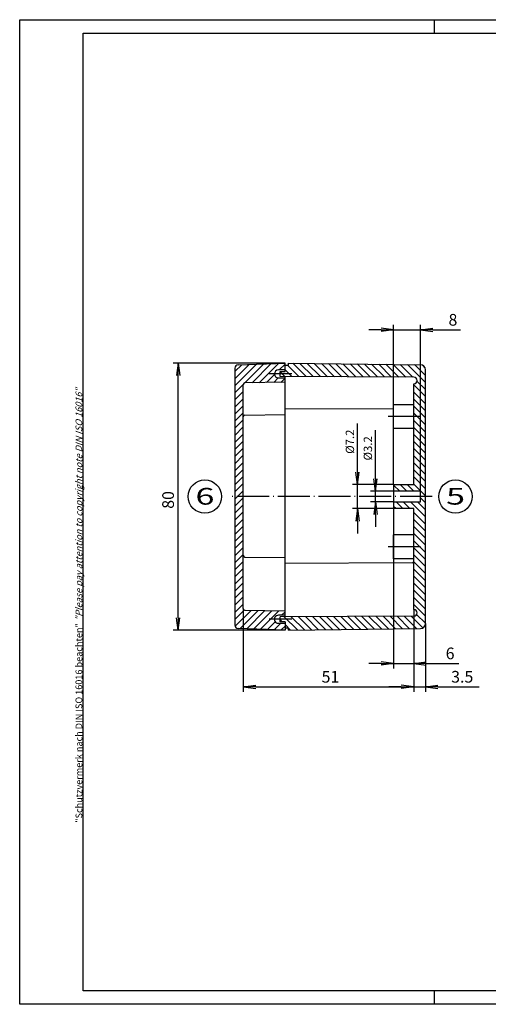
# Model space of a CAD drawing. Extents: x 1 to 419, y 1 to 296.
# Drawn here: x 1 to 141, y 1 to 296 of the extents above; entities that cross this region are included whole.
import ezdxf

# ---------------------------------------------------------------- set-up
doc = ezdxf.new("R2010")
doc.units = 0
doc.header["$LTSCALE"] = 0.4
doc.header["$MEASUREMENT"] = 0
doc.header["$PDMODE"] = 35
doc.header["$PDSIZE"] = -2
doc.linetypes.add('ACAD_ISO04W100', pattern=[30.5, 24, -3, 0.5, -3])
doc.layers.get('0').update_dxf_attribs({"linetype": 'CONTINUOUS'})
doc.layers.get('DEFPOINTS').update_dxf_attribs({"linetype": 'CONTINUOUS'})
doc.layers.add('2', color=7, linetype='CONTINUOUS')
doc.layers.add('HAUPTEBENE', color=7, linetype='CONTINUOUS')
doc.styles.get("Standard").update_dxf_attribs({"font": 'ISOCP.shx', "width": 1.2})
doc.dimstyles.new('PHOENIX', dxfattribs={"dimtxt": 3.5, "dimasz": 3.72, "dimexe": 1.5, "dimexo": 0, "dimgap": 2, "dimtad": 1, "dimdsep": 46, "dimtxsty": 'STANDARD', "dimblk1": '_OPEN15', "dimblk2": '_OPEN15', "dimsah": 1, "dimcen": 0, "dimclrd": 1, "dimclre": 1, "dimclrt": 5, "dimadec": 0, "dimazin": 0, "dimtfac": 0.666667, "dimtmove": 0, "dimatfit": 0, "dimldrblk": '_OPEN15', "dimfxl": 1, "dimtolj": 1, "dimarcsym": 0})

# ---------------------------------------------------------------- blocks, each defined once
blk = doc.blocks.new('_OPEN15', base_point=(1, 0))
at = {"color": 0, "linetype": 'ByBlock'}
for p, q in [((1, 0), (0, 0.132)), ((0, 0), (1, 0)), ((1, 0), (0, -0.132))]:
    blk.add_line(p, q, dxfattribs=at)
blk = doc.blocks.new('*D5')
at = {"color": 1, "linetype": 'ByBlock'}
for p, q in [((80.4, 193.11), (46.9, 193.11)), ((48.4, 116.83), (48.4, 189.39)), ((80.4, 113.11), (46.9, 113.11))]:
    blk.add_line(p, q, dxfattribs=at)
at = {"layer": 'DEFPOINTS', "color": 0, "linetype": 'ByBlock'}
for p in [(48.4, 193.11), (80.4, 193.11), (80.4, 113.11)]:
    blk.add_point(p, dxfattribs=at)
at = {"color": 1, "linetype": 'ByBlock', "xscale": 3.72, "yscale": 3.72, "zscale": 3.72}
for p, rotation in [((48.4, 193.11), 90), ((48.4, 113.11), 270)]:
    blk.add_blockref('_OPEN15', p, dxfattribs=dict(at, rotation=rotation))
at = {"color": 5, "linetype": 'ByBlock', "insert": (45.4, 152.11), "char_height": 3.5, "attachment_point": 5, "rotation": 90}
blk.add_mtext('\\A1;80', dxfattribs=at)
blk = doc.blocks.new('*D6')
at = {"color": 1, "linetype": 'ByBlock'}
for p, q in [((112.9, 149.51), (112.9, 101.63)), ((118.9, 119.31), (118.9, 101.63)), ((109.18, 103.13), (105.46, 103.13)), ((112.9, 103.13), (118.9, 103.13)), ((122.62, 103.13), (132.39, 103.13))]:
    blk.add_line(p, q, dxfattribs=at)
at = {"layer": 'DEFPOINTS', "color": 0, "linetype": 'ByBlock'}
for p in [(112.9, 149.51), (118.9, 119.31), (118.9, 103.13)]:
    blk.add_point(p, dxfattribs=at)
at = {"color": 1, "linetype": 'ByBlock', "xscale": 3.72, "yscale": 3.72, "zscale": 3.72}
blk.add_blockref('_OPEN15', (112.9, 103.13), dxfattribs=at)
at = {"color": 1, "linetype": 'ByBlock', "xscale": 3.72, "yscale": 3.72, "zscale": 3.72, "rotation": 180}
blk.add_blockref('_OPEN15', (118.9, 103.13), dxfattribs=at)
at = {"color": 5, "linetype": 'ByBlock', "insert": (129.8, 106.13), "char_height": 3.5, "attachment_point": 5}
blk.add_mtext('\\A1;6', dxfattribs=at)
blk = doc.blocks.new('*D7')
at = {"layer": 'DEFPOINTS', "color": 0, "linetype": 'Continuous'}
for p in [(120.9, 203.08), (112.9, 156.71), (120.9, 154.71)]:
    blk.add_point(p, dxfattribs=at)
at = {"layer": 'HAUPTEBENE', "color": 1, "linetype": 'Continuous', "lineweight": -2}
for p, q in [((112.9, 156.71), (112.9, 204.58)), ((120.9, 154.71), (120.9, 204.58)), ((109.18, 203.08), (105.46, 203.08)), ((112.9, 203.08), (120.9, 203.08)), ((124.62, 203.08), (132.94, 203.08))]:
    blk.add_line(p, q, dxfattribs=at)
at = {"layer": 'HAUPTEBENE', "color": 1, "linetype": 'Continuous', "lineweight": -2, "xscale": 3.72, "yscale": 3.72, "zscale": 3.72}
blk.add_blockref('_OPEN15', (112.9, 203.08), dxfattribs=at)
at = {"layer": 'HAUPTEBENE', "color": 1, "linetype": 'Continuous', "lineweight": -2, "xscale": 3.72, "yscale": 3.72, "zscale": 3.72, "rotation": 180}
blk.add_blockref('_OPEN15', (120.9, 203.08), dxfattribs=at)
at = {"layer": 'HAUPTEBENE', "color": 5, "linetype": 'Continuous', "insert": (130.64, 206.08), "char_height": 3.5, "attachment_point": 5}
blk.add_mtext('\\A1;8', dxfattribs=at)
blk = doc.blocks.new('*D8')
at = {"color": 1, "linetype": 'ByBlock'}
for p, q in [((67.9, 119.54), (67.9, 94.63)), ((118.9, 119.31), (118.9, 94.63)), ((71.62, 96.13), (115.18, 96.13))]:
    blk.add_line(p, q, dxfattribs=at)
at = {"layer": 'DEFPOINTS', "color": 0, "linetype": 'ByBlock'}
for p in [(67.9, 119.54), (118.9, 119.31), (118.9, 96.13)]:
    blk.add_point(p, dxfattribs=at)
at = {"color": 1, "linetype": 'ByBlock', "xscale": 3.72, "yscale": 3.72, "zscale": 3.72, "rotation": 180}
blk.add_blockref('_OPEN15', (67.9, 96.13), dxfattribs=at)
at = {"color": 1, "linetype": 'ByBlock', "xscale": 3.72, "yscale": 3.72, "zscale": 3.72}
blk.add_blockref('_OPEN15', (118.9, 96.13), dxfattribs=at)
at = {"color": 5, "linetype": 'ByBlock', "insert": (93.99, 99.13), "char_height": 3.5, "attachment_point": 5}
blk.add_mtext('\\A1;51', dxfattribs=at)
blk = doc.blocks.new('*D9')
at = {"color": 1, "linetype": 'ByBlock'}
for p, q in [((118.9, 119.31), (118.9, 94.63)), ((122.4, 115.08), (122.4, 94.63)), ((115.18, 96.13), (111.46, 96.13)), ((118.9, 96.13), (122.4, 96.13)), ((126.12, 96.13), (138.45, 96.13))]:
    blk.add_line(p, q, dxfattribs=at)
at = {"layer": 'DEFPOINTS', "color": 0, "linetype": 'ByBlock'}
for p in [(118.9, 119.31), (122.4, 115.08), (122.4, 96.13)]:
    blk.add_point(p, dxfattribs=at)
at = {"color": 1, "linetype": 'ByBlock', "xscale": 3.72, "yscale": 3.72, "zscale": 3.72}
blk.add_blockref('_OPEN15', (118.9, 96.13), dxfattribs=at)
at = {"color": 1, "linetype": 'ByBlock', "xscale": 3.72, "yscale": 3.72, "zscale": 3.72, "rotation": 180}
blk.add_blockref('_OPEN15', (122.4, 96.13), dxfattribs=at)
at = {"color": 5, "linetype": 'ByBlock', "insert": (133.42, 99.13), "char_height": 3.5, "attachment_point": 5}
blk.add_mtext('\\A1;3.5', dxfattribs=at)
blk = doc.blocks.new('*X27')
at = {"color": 0, "linetype": 'Continuous'}
for p, q in [((65.4, 186.32), (71.89, 192.8)), ((65.4, 188.44), (69.68, 192.72)), ((65.4, 190.56), (67.48, 192.64)), ((68.38, 187.17), (74.09, 192.88)), ((70.53, 187.21), (76.29, 192.96)), ((72.69, 187.24), (78.49, 193.04)), ((78.63, 191.06), (80.4, 192.83)), ((74.84, 187.27), (77.22, 189.65)), ((65.4, 184.19), (67.9, 186.69)), ((77, 187.31), (78.35, 188.66)), ((79.15, 187.34), (80.4, 188.59)), ((65.4, 182.07), (67.9, 184.57)), ((65.4, 179.95), (67.9, 182.45)), ((65.4, 177.83), (67.9, 180.33)), ((65.4, 175.71), (67.9, 178.21)), ((65.4, 173.59), (67.9, 176.09)), ((65.4, 171.47), (67.9, 173.97)), ((65.4, 169.35), (67.9, 171.84)), ((65.4, 167.22), (67.9, 169.72)), ((65.4, 165.1), (67.9, 167.6)), ((65.4, 162.98), (67.9, 165.48)), ((65.4, 160.86), (67.9, 163.36)), ((65.4, 158.74), (67.9, 161.24)), ((65.4, 156.62), (67.9, 159.12)), ((65.4, 154.5), (67.9, 157)), ((66.13, 153.11), (67.9, 154.87)), ((65.4, 152.37), (66.13, 153.11)), ((65.4, 150.25), (67.9, 152.75)), ((65.4, 148.13), (67.9, 150.63)), ((65.4, 146.01), (67.9, 148.51)), ((65.4, 143.89), (67.9, 146.39)), ((65.4, 141.77), (67.9, 144.27)), ((65.4, 139.65), (67.9, 142.15)), ((65.4, 137.52), (67.9, 140.02)), ((65.4, 135.4), (67.9, 137.9)), ((65.4, 133.28), (67.9, 135.78)), ((65.4, 131.16), (67.9, 133.66)), ((65.4, 129.04), (67.9, 131.54)), ((65.4, 126.92), (67.9, 129.42)), ((65.4, 124.8), (67.9, 127.3)), ((65.4, 122.68), (67.9, 125.18)), ((65.4, 120.55), (67.9, 123.05)), ((65.4, 118.43), (67.9, 120.93)), ((65.4, 116.31), (68.18, 119.09)), ((65.47, 114.26), (70.22, 119.01)), ((66.93, 113.6), (72.31, 118.98)), ((68.97, 113.52), (74.4, 118.95)), ((71.02, 113.45), (76.49, 118.92)), ((73.07, 113.37), (78.58, 118.89)), ((79.37, 117.56), (80.4, 118.58)), ((75.12, 113.3), (77.45, 115.63)), ((77.16, 113.23), (79.1, 115.16)), ((79.21, 113.15), (80.4, 114.34))]:
    blk.add_line(p, q, dxfattribs=at)
blk = doc.blocks.new('*X28')
at = {"color": 0, "linetype": 'Continuous'}
for p, q in [((84.57, 189.08), (81.14, 192.51)), ((86.7, 189.07), (82.7, 193.07)), ((88.83, 189.06), (84.85, 193.04)), ((90.97, 189.05), (86.99, 193.02)), ((93.1, 189.04), (89.14, 193)), ((95.23, 189.03), (91.28, 192.97)), ((97.36, 189.02), (93.43, 192.95)), ((99.49, 189.01), (95.58, 192.92)), ((101.63, 188.99), (97.72, 192.9)), ((103.76, 188.98), (99.87, 192.88)), ((105.89, 188.97), (102.01, 192.85)), ((108.02, 188.96), (104.16, 192.83)), ((110.15, 188.95), (106.3, 192.8)), ((112.29, 188.94), (108.45, 192.78)), ((114.42, 188.93), (110.59, 192.76)), ((116.55, 188.92), (112.74, 192.73)), ((118.68, 188.91), (114.88, 192.71)), ((122.4, 187.31), (117.03, 192.68)), ((122.4, 189.43), (119.17, 192.66)), ((122.31, 191.64), (121.4, 192.55)), ((80.31, 189.1), (78.9, 190.51)), ((82.44, 189.09), (80.4, 191.13)), ((122.4, 183.07), (118.9, 186.57)), ((122.4, 185.19), (119.88, 187.71)), ((122.4, 180.95), (118.9, 184.45)), ((122.4, 178.83), (118.9, 182.33)), ((122.4, 176.71), (118.9, 180.21)), ((122.4, 174.59), (118.9, 178.09)), ((122.4, 172.46), (118.9, 175.96)), ((122.4, 170.34), (118.9, 173.84)), ((122.4, 168.22), (118.9, 171.72)), ((122.4, 166.1), (118.9, 169.6)), ((122.4, 163.98), (118.9, 167.48)), ((122.4, 161.86), (118.9, 165.36)), ((122.4, 159.74), (118.9, 163.24)), ((122.4, 157.61), (118.9, 161.11)), ((114.7, 154.71), (112.9, 156.51)), ((116.82, 154.71), (114.82, 156.71)), ((118.94, 154.71), (116.94, 156.71)), ((122.4, 155.49), (118.9, 158.99)), ((122.4, 153.37), (118.9, 156.87)), ((115.66, 149.51), (113.66, 151.51)), ((117.78, 149.51), (115.78, 151.51)), ((122.4, 147.01), (117.9, 151.51)), ((122.4, 149.13), (120.02, 151.51)), ((122.4, 151.25), (120.9, 152.75)), ((113.54, 149.51), (112.9, 150.14)), ((122.4, 144.89), (118.9, 148.39)), ((122.4, 142.77), (118.9, 146.27)), ((122.4, 140.64), (118.9, 144.14)), ((122.4, 138.52), (118.9, 142.02)), ((122.4, 136.4), (118.9, 139.9)), ((122.4, 134.28), (118.9, 137.78)), ((122.4, 132.16), (118.9, 135.66)), ((122.4, 130.04), (118.9, 133.54)), ((122.4, 127.92), (118.9, 131.42)), ((122.4, 125.79), (118.9, 129.29)), ((122.4, 123.67), (118.9, 127.17)), ((122.4, 121.55), (118.9, 125.05)), ((122.4, 119.43), (118.9, 122.93)), ((122.4, 117.31), (118.9, 120.81)), ((79.55, 115.61), (78.9, 116.26)), ((84.12, 113.16), (80.17, 117.11)), ((86.22, 113.19), (82.28, 117.13)), ((88.31, 113.21), (84.39, 117.14)), ((90.41, 113.23), (86.5, 117.15)), ((92.51, 113.26), (88.61, 117.16)), ((94.61, 113.28), (90.72, 117.17)), ((96.71, 113.31), (92.83, 117.18)), ((98.8, 113.33), (94.94, 117.19)), ((100.9, 113.35), (97.05, 117.2)), ((103, 113.38), (99.16, 117.21)), ((105.1, 113.4), (101.28, 117.22)), ((107.19, 113.42), (103.39, 117.23)), ((109.29, 113.45), (105.5, 117.24)), ((111.39, 113.47), (107.61, 117.25)), ((113.49, 113.49), (109.72, 117.26)), ((115.59, 113.52), (111.83, 117.27)), ((117.68, 113.54), (113.94, 117.28)), ((119.78, 113.56), (116.05, 117.29)), ((121.67, 113.79), (118.16, 117.3)), ((122.4, 115.19), (119.77, 117.82)), ((82.02, 113.14), (80.4, 114.76))]:
    blk.add_line(p, q, dxfattribs=at)
blk = doc.blocks.new('*D31')
at = {"color": 1, "linetype": 'Continuous', "lineweight": -2}
for p, q in [((107.44, 158.43), (107.44, 173)), ((112.9, 154.71), (105.94, 154.71)), ((107.44, 151.51), (107.44, 154.71)), ((112.9, 151.51), (105.94, 151.51)), ((107.44, 147.79), (107.44, 144.07))]:
    blk.add_line(p, q, dxfattribs=at)
at = {"layer": 'DEFPOINTS', "color": 0, "linetype": 'Continuous'}
for p in [(107.44, 154.71), (112.9, 154.71), (112.9, 151.51)]:
    blk.add_point(p, dxfattribs=at)
at = {"color": 1, "linetype": 'Continuous', "lineweight": -2, "xscale": 3.72, "yscale": 3.72, "zscale": 3.72}
for p, rotation in [((107.44, 154.71), 270), ((107.44, 151.51), 90)]:
    blk.add_blockref('_OPEN15', p, dxfattribs=dict(at, rotation=rotation))
at = {"color": 5, "linetype": 'Continuous', "insert": (105.19, 167.57), "char_height": 2.5, "attachment_point": 5, "rotation": 90}
blk.add_mtext('\\A1;%%c3.2', dxfattribs=at)
blk = doc.blocks.new('*D32')
at = {"layer": '2', "color": 1, "linetype": 'Continuous', "lineweight": -2}
for p, q in [((102.06, 160.43), (102.06, 175)), ((112.9, 156.71), (100.56, 156.71)), ((102.06, 149.51), (102.06, 156.71)), ((112.9, 149.51), (100.56, 149.51)), ((102.06, 145.79), (102.06, 142.07))]:
    blk.add_line(p, q, dxfattribs=at)
at = {"layer": 'DEFPOINTS', "color": 0, "linetype": 'Continuous'}
for p in [(102.06, 156.71), (112.9, 156.71), (112.9, 149.51)]:
    blk.add_point(p, dxfattribs=at)
at = {"layer": '2', "color": 1, "linetype": 'Continuous', "lineweight": -2, "xscale": 3.72, "yscale": 3.72, "zscale": 3.72}
for p, rotation in [((102.06, 156.71), 270), ((102.06, 149.51), 90)]:
    blk.add_blockref('_OPEN15', p, dxfattribs=dict(at, rotation=rotation))
at = {"layer": '2', "color": 5, "linetype": 'Continuous', "lineweight": 35, "insert": (99.81, 169.57), "char_height": 2.5, "attachment_point": 5, "rotation": 90}
blk.add_mtext('\\A1;%%c7.2', dxfattribs=at)

msp = doc.modelspace()

# ---------------------------------------------------------------- linework, layer by layer
at = {"color": 1, "linetype": 'Continuous'}
for p, q in [((1, 1), (1, 296)), ((1, 296), (419, 296)), ((125, 296), (125, 292)), ((125, 5), (125, 1)), ((419, 1), (1, 1))]:
    msp.add_line(p, q, dxfattribs=at)
at = {"color": 3, "linetype": 'Continuous'}
for p, q in [((20, 5), (20, 292)), ((20, 292), (415, 292)), ((415, 5), (20, 5))]:
    msp.add_line(p, q, dxfattribs=at)
at = {"color": 5, "linetype": 'Continuous'}
for centre in [(56.4002636, 153.1084936), (131.3995016, 153.1084936)]:
    msp.add_circle(centre, 5, dxfattribs=at)
at = {"layer": 'HAUPTEBENE', "color": 1, "linetype": 'Continuous'}
for p, q in [((1, 296), (419, 296)), ((1, 1), (1, 296)), ((125, 296), (125, 292)), ((125, 5), (125, 1)), ((419, 1), (1, 1))]:
    msp.add_line(p, q, dxfattribs=at)
at = {"layer": 'HAUPTEBENE', "color": 3, "linetype": 'Continuous'}
for p, q in [((35, 292), (415, 292)), ((415, 5), (35, 5))]:
    msp.add_line(p, q, dxfattribs=at)
at = {"layer": 'HAUPTEBENE', "color": 7, "linetype": 'Continuous'}
for p, q in [((66.3772848, 192.6020483), (80.3994406, 193.108457)), ((80.3994406, 190.608518), (80.3994406, 193.108457)), ((80.3994406, 192.5082983), (81.3994406, 192.5082983)), ((81.3994406, 192.5082983), (81.3994406, 193.0833105)), ((81.3994406, 193.0833105), (120.9309957, 192.6395849)), ((65.4010868, 191.6039404), (65.3994406, 114.615415)), ((80.3994406, 191.0584692), (78.3994406, 191.0584692)), ((78.8994406, 190.608518), (80.3994406, 190.608518)), ((78.8994406, 189.108518), (78.8994406, 190.608518)), ((118.8995016, 188.9085058), (78.8994406, 189.108518)), ((80.3994406, 117.1159697), (80.3994406, 189.1010176)), ((122.3995016, 115.0771254), (122.3995016, 191.1393408)), ((67.8994406, 119.5425696), (67.900182, 186.6746802)), ((80.3994406, 187.358457), (68.3841207, 187.1737036)), ((78.3994406, 188.6584448), (80.3994406, 188.6584448)), ((118.8995016, 156.7084936), (118.8995016, 186.9085058)), ((112.8994406, 173.5085425), (112.8994406, 180.7085547)), ((112.8994406, 180.7085547), (118.8994406, 180.7085547)), ((68.3841207, 177.5217871), (80.3994406, 177.7058081)), ((80.3994406, 179.5458044), (112.8994406, 179.3839087)), ((118.8994406, 173.5085425), (112.8994406, 173.5085425)), ((112.8994406, 156.7084936), (112.8994406, 149.5085425)), ((112.8994406, 156.7084936), (118.8995016, 156.7084936)), ((120.8994406, 154.7084936), (112.8994406, 154.7084936)), ((120.8994406, 151.5084814), (120.8994406, 154.7084936)), ((112.8994406, 151.5084814), (120.8994406, 151.5084814)), ((118.8995016, 149.5085425), (112.8994406, 149.5085425)), ((118.8995016, 119.3084814), (118.8995016, 149.5085425)), ((112.8995016, 134.5084814), (112.8995016, 141.7084936)), ((118.8995016, 141.7084936), (112.8995016, 141.7084936)), ((68.3917837, 135.0026258), (80.3994406, 134.8187231)), ((118.4013093, 133.2205785), (80.3994406, 133.0831885)), ((118.8995016, 134.5084814), (112.8995016, 134.5084814)), ((68.3840597, 119.0432409), (80.3994406, 118.8584265)), ((80.3994406, 117.5584082), (78.3994406, 117.5584082)), ((78.3994406, 115.1584143), (80.3994406, 115.1584143)), ((118.9045018, 117.3085064), (78.8995016, 117.1084695)), ((78.8995016, 115.608457), (78.8995016, 117.1084695)), ((80.3994406, 115.608457), (78.8995016, 115.608457)), ((80.3994406, 115.608457), (80.3994406, 113.1084265)), ((80.3995819, 113.1084214), (66.3772238, 113.6148352)), ((81.3995626, 113.7084936), (80.3994406, 113.7084936)), ((81.4005166, 113.1336888), (81.3995626, 113.7084936)), ((81.4005166, 113.1336888), (120.9309957, 113.5774023))]:
    msp.add_line(p, q, dxfattribs=at)
at = {"layer": 'HAUPTEBENE', "color": 1, "linetype": 'ACAD_ISO04W100'}
for p, q in [((82.3994406, 189.858457), (75.5994528, 189.858457)), ((120.8995016, 177.108518), (110.8994406, 177.108518)), ((124.3995016, 153.1084936), (63.4002636, 153.1084936)), ((120.8995016, 138.108518), (110.8995016, 138.108518)), ((82.3994406, 116.358396), (75.5994528, 116.358396))]:
    msp.add_line(p, q, dxfattribs=at)
at = {"layer": 'HAUPTEBENE', "color": 7, "linetype": 'Continuous'}
for centre, radius, start, end in [((66.3994406, 191.6039404), 0.9983538, 91.271629017, 179.999999794), ((120.8995016, 191.1393408), 1.5, 0, 88.79738469), ((78.3994406, 189.858457), 1.1999512, 90, 269.999999978), ((118.8995016, 187.9085058), 1, 269.999999978, 89.999999772), ((68.3994406, 186.6746802), 0.4992585, 91.758405938, 180.000000367), ((68.3994406, 177.0228247), 0.4991975, 91.758620797, 180.000000367), ((68.3994406, 135.5025672), 0.5, 180, 269.122557834), ((118.3995016, 133.7205752), 0.5, 270.207143393, 0), ((68.3994406, 119.5425696), 0.5, 179.999999794, 268.235670986), ((118.8995016, 118.3084814), 1, 270.286493562, 90.000000022), ((78.3994406, 116.3584265), 1.2000122, 89.591362722, 270.000000551), ((120.8995016, 115.0776465), 1.5, 271.20261531, 0), ((66.3994406, 114.615415), 1, 179.999999794, 268.72801763)]:
    msp.add_arc(centre, radius, start, end, dxfattribs=at)

# ---------------------------------------------------------------- block references
at = {"layer": 'HAUPTEBENE', "color": 1, "linetype": 'Continuous'}
for name in ['*X27', '*X28']:
    msp.add_blockref(name, (0, 0), dxfattribs=at)

# ---------------------------------------------------------------- texts
at = {"color": 5, "linetype": 'Continuous', "width": 1.5}
for s, p in [('6', (53.5925965, 150.7061332)), ('5', (128.5918344, 150.7061332))]:
    msp.add_text(s, height=5, dxfattribs=at).set_placement(p)
at = {"color": 7, "linetype": 'Continuous', "lineweight": 50, "insert": (19.7024872, 55.3935121), "char_height": 2, "attachment_point": 7, "rotation": 90}
msp.add_mtext('{\\T1.1;\\C1;"Schutzvermerk nach DIN ISO 16016 beachten" \\Q20;"Please pay attention to copyright note DIN ISO 16016"}', dxfattribs=at)

# ---------------------------------------------------------------- dimensions: what is measured, and where the dimension line sits
at = {"color": 7, "linetype": 'Continuous'}
dim = msp.add_linear_dim(base=(107.4443973, 154.7084936), p1=(112.8994406, 151.5084814), p2=(112.8994406, 154.7084936), angle=90, dimstyle='PHOENIX', override={"dimtxt": 2.5, "dimgap": 1, "dimdec": 4, "dimpost": '%%c<>', "dimtdec": 6}, dxfattribs=at)
dim.commit()
dim.dimension.update_dxf_attribs({"geometry": '*D31', "text_midpoint": (105.1941512, 167.5736044)})
at = {"layer": '2', "color": 7, "linetype": 'Continuous', "lineweight": 35}
dim = msp.add_linear_dim(base=(102.0566039, 156.7084936), p1=(112.8994406, 149.5085425), p2=(112.8994406, 156.7084936), angle=90, dimstyle='PHOENIX', override={"dimtxt": 2.5, "dimgap": 1, "dimdec": 4, "dimpost": '%%c<>', "dimtdec": 6}, dxfattribs=at)
dim.commit()
dim.dimension.update_dxf_attribs({"geometry": '*D32', "text_midpoint": (99.8063579, 169.5736044)})
at = {"layer": 'HAUPTEBENE', "color": 7, "linetype": 'Continuous'}
for base, p1, p2, picture, middle in [((120.8994406, 203.0833105), (112.8994406, 156.7084936), (120.8994406, 154.7084936), '*D7', (130.6394406, 203.0833105)), ((118.8995016, 103.1336888), (112.8994406, 149.5085425), (118.8995016, 119.3084689), '*D6', (129.7983832, 103.1336888)), ((118.8995016, 96.1336888), (67.8994406, 119.5425751), (118.8995016, 119.3084689), '*D8', (93.985429, 96.1336888)), ((122.3995016, 96.1336888), (118.8995016, 119.3084814), (122.3995016, 115.0771254), '*D9', (133.4199178, 96.1336888))]:
    dim = msp.add_linear_dim(base=base, p1=p1, p2=p2, dimstyle='PHOENIX', override={"dimgap": 1.25}, dxfattribs=at)
    dim.commit()
    dim.dimension.update_dxf_attribs({"geometry": picture, "text_midpoint": middle, "dimtype": 160})
dim = msp.add_linear_dim(base=(48.4002637, 193.108457), p1=(80.3995819, 113.1084214), p2=(80.3994406, 193.108457), angle=90, dimstyle='PHOENIX', override={"dimgap": 1.25}, dxfattribs=at)
dim.commit()
dim.dimension.update_dxf_attribs({"geometry": '*D5', "text_midpoint": (48.4002637, 152.1096777), "dimtype": 160})

doc.saveas('drawing.dxf')
